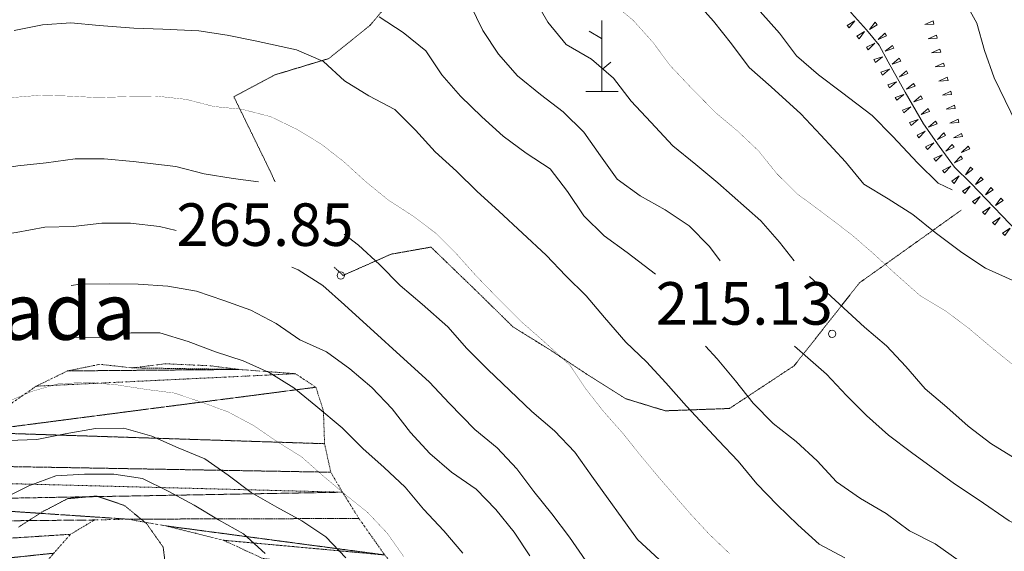
# Model space of a CAD drawing. Units: inches. Extents: x 1444800 to 1456565, y 4479307 to 4488127.
# Drawn here: x 1448845 to 1449192, y 4487474 to 4487661 of the extents above; entities that cross this region are included whole.
import ezdxf
from ezdxf.enums import TextEntityAlignment as Align

# ---------------------------------------------------------------- set-up
doc = ezdxf.new("R2010")
doc.units = ezdxf.units.IN
doc.header["$MEASUREMENT"] = 0
doc.linetypes.add('DIVIDE', pattern=[1.25, 0.5, -0.25, 0, -0.25, 0, -0.25])
doc.linetypes.add('HIDDEN', pattern=[0.375, 0.25, -0.125])
for name, color, linetype, lineweight in [('CURVA_AUSILIARI', 7, 'Continuous', 0), ('CURVA_DIRETT', 7, 'Continuous', 0), ('CURVA_INTERM', 7, 'Continuous', 0), ('DIVIS_COLTU', 7, 'Continuous', 0), ('FIUME', 7, 'Continuous', 0), ('PUNTO_QUOTA', 7, 'Continuous', 0), ('QUOTA', 7, 'Continuous', 0), ('ROCCIA', 7, 'Continuous', 0), ('SOMM_SCARPAT', 7, 'Continuous', 0), ('TOPONOMAS', 7, 'Continuous', 0)]:
    doc.layers.add(name, color=color, linetype=linetype, lineweight=lineweight)
doc.styles.add('ROMANT', font='ROMANT.shx', dxfattribs={"height": 0.2})
doc.styles.add('TEL', font='TEL.shx', dxfattribs={"height": 0.2})

# ---------------------------------------------------------------- blocks, each defined once
blk = doc.blocks.new('MACCHI')
at = {"layer": 'SOMM_SCARPAT', "color": 3, "linetype": 'Continuous'}
for p, q in [((0, 0), (0, 25)), ((-0.16, 18.74), (-4.53, 21.24)), ((0.31, 7.96), (3.12, 10.31)), ((-5.62, 0), (5.78, 0))]:
    blk.add_line(p, q, dxfattribs=at)
blk = doc.blocks.new('PUNTO')
at = {"layer": 'PUNTO_QUOTA', "color": 1, "linetype": 'Continuous'}
blk.add_circle((0, 0), 1.3, dxfattribs=at)

msp = doc.modelspace()

# ---------------------------------------------------------------- linework, layer by layer
at = {"layer": 'CURVA_AUSILIARI', "color": 30, "linetype": 'HIDDEN'}
msp.add_lwpolyline([(1448844.63, 4487482.08), (1448853.09, 4487487.49), (1448861.98, 4487492.13), (1448872.13, 4487493.05), (1448881.81, 4487489.82), (1448889.77, 4487483.39), (1448895.66, 4487475.05), (1448896.93, 4487464.93), (1448891.47, 4487456.39), (1448884.11, 4487449.26), (1448876.34, 4487441.36), (1448870.89, 4487432.86), (1448864.36, 4487424.95), (1448861.63, 4487415.25), (1448854.21, 4487408.44), (1448850.16, 4487399), (1448848.36, 4487389.02), (1448846.54, 4487377.71), (1448847.25, 4487367.69), (1448843.64, 4487358.2)], dxfattribs=at)
at = {"layer": 'CURVA_DIRETT', "color": 30, "linetype": 'Continuous', "const_width": 0.1}
for points in [[(1449053.58, 4487667.18), (1449061.38, 4487660.79), (1449068.32, 4487653.03), (1449074.52, 4487644.73), (1449081.39, 4487637.45), (1449090.54, 4487628.12), (1449098.25, 4487621.69), (1449105.56, 4487614.76), (1449112.07, 4487606.66), (1449119.32, 4487599.5), (1449127.5, 4487593.49), (1449138.46, 4487585.14), (1449146.17, 4487578.44), (1449153.75, 4487571.48), (1449162.66, 4487563.61), (1449171.62, 4487558.22), (1449179.73, 4487552.16), (1449187.68, 4487545.48), (1449195.69, 4487538.99)], [(1448840.73, 4487633.39), (1448852.11, 4487634.34), (1448862.46, 4487634.06), (1448872.46, 4487633.52), (1448882.86, 4487633.85), (1448893.77, 4487633.99), (1448903.84, 4487632.89), (1448913.54, 4487630.38), (1448923.55, 4487629.39), (1448933.62, 4487626.79), (1448942.67, 4487622.41), (1448951.48, 4487617.09), (1448959.48, 4487610.81), (1448967.06, 4487603.91), (1448975.07, 4487597.39), (1448983.61, 4487591.86), (1448991.89, 4487585.63), (1448999.07, 4487578.43), (1449005.91, 4487570.8), (1449013.2, 4487563.27), (1449022.2, 4487554.3), (1449029.87, 4487547.58), (1449039.02, 4487539.26), (1449044.59, 4487530.93), (1449050.88, 4487522.92), (1449057.61, 4487515.33), (1449064.05, 4487507.27), (1449070.73, 4487499.27), (1449081.35, 4487486.99), (1449088.16, 4487479.64), (1449095.45, 4487472.67)], [(1448839.79, 4487525.83), (1448849.32, 4487529.94), (1448859.12, 4487532.73), (1448869.36, 4487533.1), (1448879.59, 4487532.21), (1448889.71, 4487530.63), (1448899.67, 4487529.35), (1448909.23, 4487526.13), (1448918.64, 4487522.67), (1448927.52, 4487517.92), (1448935.82, 4487512.25), (1448944.43, 4487506.89), (1448952.05, 4487500.17), (1448959.73, 4487493.7), (1448967.69, 4487487.33), (1448974.63, 4487479.99), (1448980.46, 4487471.73)]]:
    msp.add_lwpolyline(points, dxfattribs=at)
at = {"layer": 'CURVA_INTERM', "color": 30, "linetype": 'Continuous'}
for points in [[(1449048.34, 4487738.91), (1449048.63, 4487730.96), (1449052.21, 4487721.24), (1449058.08, 4487712.77), (1449063.06, 4487703.66), (1449067.03, 4487694.16), (1449069.86, 4487684.21), (1449075.1, 4487675.39), (1449082.8, 4487668.37), (1449089.72, 4487660.49), (1449096.1, 4487652.52), (1449102.25, 4487644.19), (1449110.04, 4487637.32), (1449120.48, 4487627.76), (1449127.57, 4487620.32), (1449136.27, 4487610.86), (1449142.72, 4487602.98), (1449151.31, 4487597.82), (1449159.93, 4487592.28), (1449167.91, 4487585.97), (1449177.25, 4487578.9), (1449185.64, 4487573.44), (1449195.01, 4487569.19)], [(1449068.56, 4487737.25), (1449079.48, 4487708.66), (1449083.57, 4487699.14), (1449086.85, 4487689.28), (1449090.63, 4487680.01), (1449097.61, 4487672.66), (1449106.21, 4487663.92), (1449113.02, 4487656.29), (1449119.02, 4487648.2), (1449126.73, 4487641.54), (1449134.89, 4487635.49), (1449145.64, 4487627.19), (1449152.84, 4487619.87), (1449161.77, 4487610.44), (1449168.94, 4487603.4), (1449173.89, 4487601.03)], [(1449228.78, 4487547.72), (1449228.73, 4487547.89), (1449224.59, 4487557.09), (1449222.46, 4487566.93), (1449219.2, 4487576.49), (1449214.88, 4487585.91), (1449210.86, 4487595.15), (1449206.31, 4487604.13), (1449188.65, 4487640.53), (1449185.21, 4487650.09), (1449182.58, 4487659.74), (1449177.77, 4487668.61), (1449175.58, 4487678.42), (1449175.03, 4487688.73), (1449174.99, 4487698.83), (1449175.92, 4487708.85), (1449175.8, 4487718.87), (1449177.94, 4487728.22)], [(1449026.34, 4487668.79), (1449031.34, 4487660.08), (1449037.74, 4487652.26), (1449046.64, 4487647.03), (1449054.45, 4487640.36), (1449060.7, 4487632.31), (1449067.55, 4487624.83), (1449075.39, 4487616.57), (1449083.52, 4487609.96), (1449091.23, 4487603.45), (1449106.4, 4487590.13), (1449112.93, 4487582.55), (1449118.12, 4487576.01)], [(1449003.93, 4487666.29), (1449008.43, 4487657.19), (1449013.94, 4487648.84), (1449020.63, 4487641.16), (1449028.66, 4487634.62), (1449036.7, 4487628.56), (1449043.96, 4487621.39), (1449049.84, 4487612.94), (1449055.71, 4487604.8), (1449063.84, 4487598.91), (1449072.7, 4487593.92), (1449081.16, 4487588.35), (1449088.25, 4487581.07), (1449092.02, 4487576.01)], [(1448843.07, 4487657.14), (1448853.08, 4487659.21), (1448863.16, 4487659.85), (1448873.14, 4487658.92), (1448885.33, 4487658), (1448895.55, 4487657.68), (1448908.25, 4487657.03), (1448918.18, 4487655.58), (1448928.05, 4487653.58), (1448942.7, 4487650.33), (1448952.14, 4487646.28), (1448959.63, 4487639.42), (1448968.17, 4487634.1), (1448977.36, 4487629.32), (1448984.64, 4487622.05), (1448991.51, 4487614.42), (1448999.1, 4487607.64), (1449006.39, 4487600.39), (1449014.04, 4487593.53), (1449030.75, 4487577.99), (1449037.61, 4487570.66), (1449044.79, 4487563.63), (1449051.24, 4487555.95), (1449058.81, 4487547.28), (1449066.09, 4487540.35), (1449072.89, 4487533), (1449080.24, 4487524.72), (1449091.43, 4487512.62), (1449098.45, 4487505.39), (1449104.96, 4487497.41), (1449112.11, 4487489.96), (1449119.39, 4487482.87), (1449126.91, 4487476.08), (1449136.06, 4487471.24)], [(1448971.77, 4487662.03), (1448980.27, 4487656.43), (1448988.23, 4487650.04), (1448993.89, 4487641.53), (1449000.55, 4487634.06), (1449007.98, 4487626.73), (1449015.59, 4487619.91), (1449023.68, 4487613.99), (1449032.14, 4487608.37), (1449038.28, 4487600.38), (1449043.95, 4487591.89), (1449051.14, 4487584.84), (1449059.3, 4487578.86), (1449069.26, 4487571.26)], [(1448749.3, 4487571.09), (1448752.9, 4487573.02), (1448761.86, 4487578.08), (1448777.79, 4487587.47), (1448786.05, 4487593.24), (1448795.27, 4487597.52), (1448804.82, 4487601.55), (1448814.67, 4487604.58), (1448824.48, 4487607.27), (1448834.52, 4487607.83), (1448844.38, 4487609.48), (1448854.43, 4487610.56), (1448864.66, 4487611.96), (1448874.82, 4487611.88), (1448885.03, 4487610.95), (1448900.12, 4487609.29), (1448910.09, 4487606.63), (1448920.38, 4487604.98), (1448929.3, 4487603.79)], [(1448796.21, 4487571.09), (1448804.53, 4487575.82), (1448813.96, 4487580.21), (1448823.43, 4487583.43), (1448833.64, 4487584.55), (1448843.81, 4487585.92), (1448853.9, 4487587.79), (1448863.94, 4487588.09), (1448873.99, 4487589.31), (1448884.2, 4487589.26), (1448894.32, 4487588.09), (1448900.27, 4487586.63)], [(1448959.52, 4487585.37), (1448964.55, 4487581.54), (1448971.94, 4487574.69), (1448979.17, 4487567.28), (1448987, 4487560.67), (1448996.02, 4487552.76), (1449002.71, 4487545.03), (1449010.14, 4487537.66), (1449025.7, 4487522.83), (1449033.68, 4487516.06), (1449040.86, 4487508.56), (1449046.77, 4487500.08), (1449062.93, 4487477.73), (1449070.69, 4487470.52), (1449077.93, 4487463.54), (1449085.03, 4487456.17), (1449092.77, 4487448.44), (1449101.09, 4487442.15), (1449110.46, 4487435.32), (1449119.21, 4487430.47), (1449127.04, 4487426.25)], [(1448941.03, 4487573.69), (1448943.24, 4487572.8), (1448951.94, 4487567.22), (1448959.55, 4487560.5), (1448989.52, 4487533.21), (1448996.53, 4487525.77), (1449005.56, 4487516.54), (1449013.39, 4487510.07), (1449020.33, 4487502.66), (1449026.39, 4487494.63), (1449032.75, 4487486.75), (1449038.97, 4487478.58), (1449044.66, 4487470.19), (1449050.86, 4487462.26), (1449056.98, 4487454.15), (1449063.75, 4487446.4), (1449071.59, 4487439.97), (1449079.18, 4487432.83), (1449086.34, 4487425.47), (1449094.4, 4487419.35), (1449102.88, 4487413.82), (1449110.46, 4487411.21)], [(1449123.55, 4487570.5), (1449126.68, 4487567.52), (1449143, 4487552.53), (1449150.71, 4487546.05), (1449157.52, 4487538.67), (1449164.36, 4487530.88), (1449172.02, 4487524.44), (1449179.5, 4487517.72), (1449187.45, 4487511.52), (1449196.11, 4487506.26), (1449205.34, 4487501.72), (1449214.77, 4487498.36), (1449223.73, 4487493.59), (1449233.1, 4487489.18), (1449242.09, 4487484.22), (1449249.2, 4487477.12), (1449257.04, 4487470.77), (1449264.79, 4487464.1), (1449273.57, 4487459.2), (1449278.91, 4487451.5)], [(1448863.25, 4487567.31), (1448866.38, 4487567.73), (1448876.73, 4487567.92), (1448886.84, 4487567.72), (1448897.27, 4487567.08), (1448907.43, 4487565.23), (1448917.03, 4487562.03), (1448926.55, 4487558.63), (1448935.55, 4487553.89), (1448943.9, 4487548.08), (1448953.27, 4487543.87), (1448961.44, 4487537.91), (1448969.23, 4487531.28), (1448976.46, 4487523.76), (1448982.89, 4487515.46), (1448989.68, 4487507.99), (1448997.36, 4487501.48), (1449006.01, 4487495.53), (1449012.95, 4487488.33), (1449019.39, 4487480.29), (1449025, 4487471.94)], [(1448863.25, 4487549.07), (1448864.14, 4487548.97), (1448874.31, 4487549.03), (1448884.39, 4487550.64), (1448894.48, 4487550.54), (1448904.45, 4487547.58), (1448914.11, 4487543.88), (1448923.88, 4487540.69), (1448933.07, 4487536.61), (1448941.71, 4487531.21), (1448949.54, 4487524.87), (1448958.8, 4487517.05), (1448966.08, 4487509.86), (1448973.57, 4487503.15), (1448981.04, 4487496.21), (1448987.48, 4487488.41), (1448994.59, 4487480.79), (1449001.37, 4487472.92)], [(1449086.89, 4487545.91), (1449090.94, 4487541.41), (1449097.51, 4487533.71), (1449103.65, 4487525.74), (1449110.71, 4487518.57), (1449118.83, 4487512.31), (1449126.3, 4487505.5), (1449133.05, 4487498.01), (1449141.48, 4487492.19), (1449150.57, 4487486.92), (1449158.83, 4487480.81), (1449167.91, 4487476.22), (1449176.34, 4487470.19)], [(1449118.3, 4487545.91), (1449129.6, 4487536), (1449136.59, 4487528.52), (1449143.66, 4487521.4), (1449151.4, 4487514.51), (1449159.46, 4487508.43), (1449174.66, 4487497.4), (1449183.02, 4487491.88), (1449193.96, 4487484.35), (1449203.09, 4487479.59), (1449212.23, 4487475.23), (1449225.01, 4487469.41), (1449234.51, 4487465.49), (1449243.68, 4487461.23), (1449252.25, 4487455.95), (1449260.39, 4487449.77), (1449267.25, 4487442.39), (1449269.73, 4487432.51), (1449276.23, 4487424.76), (1449277.19, 4487422.89)], [(1448840.98, 4487512.61), (1448851.12, 4487512.97), (1448861.11, 4487514.96), (1448871.78, 4487516.89), (1448881.82, 4487516.93), (1448891.66, 4487514.1), (1448900.9, 4487510.05), (1448910.3, 4487506.13), (1448918.56, 4487500.43), (1448926.7, 4487494.35), (1448935.71, 4487489.15), (1448944.61, 4487484.26), (1448953, 4487478.71), (1448960.05, 4487471.23)], [(1448839.11, 4487492.1), (1448848.29, 4487496.68), (1448857.86, 4487500.17), (1448867.93, 4487500.79), (1448878.21, 4487500.78), (1448888.32, 4487499.23), (1448897.48, 4487494.71), (1448906.57, 4487489.83), (1448915.2, 4487484.65), (1448924, 4487479.7), (1448931.66, 4487472.8)]]:
    msp.add_lwpolyline(points, dxfattribs=at)
at = {"layer": 'DIVIS_COLTU', "color": 3, "linetype": 'HIDDEN'}
for points in [[(1448935.13, 4487603.79), (1448933.37, 4487607.67), (1448920.58, 4487633.83), (1448935.19, 4487641.59), (1448954.06, 4487647.29), (1448968.56, 4487658.94), (1448980.45, 4487673.04), (1448992.5, 4487679.98), (1449005.27, 4487683.48), (1449013.89, 4487692.77), (1449023.38, 4487708.73), (1449040.91, 4487737.64), (1449042.44, 4487739.41)], [(1449177.05, 4487593.85), (1449141.2, 4487568.24), (1449118.13, 4487538.97), (1449095.34, 4487523.92), (1449072.66, 4487523.1), (1449058.7, 4487527.38), (1449044.95, 4487536.06), (1449031.88, 4487544.71), (1449019, 4487552.69), (1449006.32, 4487565.14), (1448990.09, 4487580.81), (1448976.02, 4487578.32), (1448959.11, 4487570.85), (1448955.96, 4487573.69)]]:
    msp.add_lwpolyline(points, dxfattribs=at)
at = {"layer": 'FIUME', "color": 5, "linetype": 'Continuous'}
msp.add_lwpolyline([(1449199.54, 4487583.35), (1449180.39, 4487603.4), (1449174.63, 4487609.04), (1449169.3, 4487616.43), (1449163.79, 4487624.26), (1449157.34, 4487635.48), (1449151.25, 4487646.09), (1449148.07, 4487652.03), (1449143.61, 4487657.45), (1449138.34, 4487663.27), (1449129.91, 4487675.55), (1449123.93, 4487691.38), (1449120.02, 4487697.86), (1449116.57, 4487704.52), (1449118.57, 4487719.03), (1449117.48, 4487732.95), (1449117.48, 4487733.21)], dxfattribs=at)
at = {"layer": 'SOMM_SCARPAT', "color": 30, "linetype": 'Continuous'}
for points in [[(1449137.58, 4487658.07), (1449139.55, 4487660.62), (1449136.82, 4487658.92), (1449137.58, 4487658.07)], [(1449146.7, 4487660.08), (1449144.7, 4487657.55), (1449147.45, 4487659.23), (1449146.7, 4487660.08)], [(1449167.21, 4487660.56), (1449164.24, 4487659.33), (1449167.45, 4487659.45), (1449167.21, 4487660.56)], [(1449141.01, 4487654.28), (1449143, 4487656.82), (1449140.25, 4487655.13), (1449141.01, 4487654.28)], [(1449150.08, 4487656.24), (1449147.82, 4487653.95), (1449150.74, 4487655.31), (1449150.08, 4487656.24)], [(1449168.35, 4487655.58), (1449165.4, 4487654.28), (1449168.62, 4487654.47), (1449168.35, 4487655.58)], [(1449144.27, 4487650.36), (1449146.53, 4487652.66), (1449143.61, 4487651.29), (1449144.27, 4487650.36)], [(1449152.77, 4487651.9), (1449150.27, 4487649.88), (1449153.32, 4487650.9), (1449152.77, 4487651.9)], [(1449169.55, 4487650.61), (1449166.62, 4487649.27), (1449169.83, 4487649.51), (1449169.55, 4487650.61)], [(1449146.78, 4487645.92), (1449149.33, 4487647.89), (1449146.25, 4487646.93), (1449146.78, 4487645.92)], [(1449155.17, 4487647.39), (1449152.71, 4487645.32), (1449155.74, 4487646.41), (1449155.17, 4487647.39)], [(1449149.25, 4487641.45), (1449151.71, 4487643.52), (1449148.68, 4487642.44), (1449149.25, 4487641.45)], [(1449157.72, 4487642.96), (1449155.25, 4487640.89), (1449158.28, 4487641.97), (1449157.72, 4487642.96)], [(1449170.83, 4487645.67), (1449167.9, 4487644.32), (1449171.11, 4487644.56), (1449170.83, 4487645.67)], [(1449151.79, 4487637.01), (1449154.25, 4487639.08), (1449151.22, 4487638), (1449151.79, 4487637.01)], [(1449172.1, 4487640.72), (1449169.17, 4487639.37), (1449172.39, 4487639.61), (1449172.1, 4487640.72)], [(1449160.26, 4487638.53), (1449157.79, 4487636.46), (1449160.83, 4487637.54), (1449160.26, 4487638.53)], [(1449173.38, 4487635.77), (1449170.45, 4487634.43), (1449173.66, 4487634.67), (1449173.38, 4487635.77)], [(1449154.33, 4487632.58), (1449156.8, 4487634.65), (1449153.76, 4487633.57), (1449154.33, 4487632.58)], [(1449162.8, 4487634.1), (1449160.34, 4487632.03), (1449163.37, 4487633.11), (1449162.8, 4487634.1)], [(1449156.86, 4487628.14), (1449159.33, 4487630.21), (1449156.29, 4487629.13), (1449156.86, 4487628.14)], [(1449165.35, 4487629.67), (1449162.88, 4487627.59), (1449165.91, 4487628.68), (1449165.35, 4487629.67)], [(1449174.66, 4487630.82), (1449171.73, 4487629.48), (1449174.94, 4487629.72), (1449174.66, 4487630.82)], [(1449159.42, 4487623.72), (1449161.88, 4487625.8), (1449158.85, 4487624.71), (1449159.42, 4487623.72)], [(1449167.94, 4487625.27), (1449165.56, 4487623.1), (1449168.55, 4487624.3), (1449167.94, 4487625.27)], [(1449175.92, 4487625.87), (1449172.98, 4487624.56), (1449176.19, 4487624.76), (1449175.92, 4487625.87)], [(1449162.13, 4487619.39), (1449164.39, 4487621.69), (1449161.47, 4487620.32), (1449162.13, 4487619.39)], [(1449170.88, 4487621.09), (1449168.67, 4487618.75), (1449171.56, 4487620.18), (1449170.88, 4487621.09)], [(1449177.16, 4487620.92), (1449174.38, 4487619.31), (1449177.55, 4487619.85), (1449177.16, 4487620.92)], [(1449165.14, 4487615.25), (1449167.35, 4487617.59), (1449164.46, 4487616.17), (1449165.14, 4487615.25)], [(1449173.87, 4487616.95), (1449171.61, 4487614.66), (1449174.53, 4487616.02), (1449173.87, 4487616.95)], [(1449179.44, 4487616.38), (1449177.12, 4487614.14), (1449180.07, 4487615.43), (1449179.44, 4487616.38)], [(1449168.1, 4487611.09), (1449170.37, 4487613.38), (1449167.44, 4487612.02), (1449168.1, 4487611.09)], [(1449176.87, 4487612.82), (1449174.67, 4487610.47), (1449177.55, 4487611.9), (1449176.87, 4487612.82)], [(1449171.12, 4487606.96), (1449173.33, 4487609.31), (1449170.44, 4487607.88), (1449171.12, 4487606.96)], [(1449180.29, 4487609.04), (1449178.54, 4487606.34), (1449181.12, 4487608.27), (1449180.29, 4487609.04)], [(1449174.61, 4487603.24), (1449176.38, 4487605.93), (1449173.78, 4487604.02), (1449174.61, 4487603.24)], [(1449183.97, 4487605.5), (1449182.07, 4487602.9), (1449184.76, 4487604.68), (1449183.97, 4487605.5)], [(1449178.31, 4487599.71), (1449180.21, 4487602.32), (1449177.52, 4487600.54), (1449178.31, 4487599.71)], [(1449187.5, 4487601.81), (1449185.6, 4487599.21), (1449188.29, 4487600.98), (1449187.5, 4487601.81)], [(1449181.83, 4487596.02), (1449183.73, 4487598.62), (1449181.05, 4487596.84), (1449181.83, 4487596.02)], [(1449191.03, 4487598.11), (1449189.13, 4487595.51), (1449191.82, 4487597.29), (1449191.03, 4487598.11)], [(1449185.36, 4487592.32), (1449187.26, 4487594.92), (1449184.58, 4487593.15), (1449185.36, 4487592.32)], [(1449188.89, 4487588.63), (1449190.79, 4487591.23), (1449188.1, 4487589.45), (1449188.89, 4487588.63)], [(1449192.42, 4487584.93), (1449194.32, 4487587.54), (1449191.64, 4487585.76), (1449192.42, 4487584.93)]]:
    msp.add_lwpolyline(points, dxfattribs=at)

# ---------------------------------------------------------------- block references
at = {"layer": 'PUNTO_QUOTA', "color": 1, "linetype": 'Continuous'}
for p in [(1448958.3, 4487570.79), (1449131.52, 4487550.25)]:
    msp.add_blockref('PUNTO', p, dxfattribs=at)
at = {"layer": 'SOMM_SCARPAT', "color": 3, "linetype": 'Continuous'}
msp.add_blockref('MACCHI', (1449050.35, 4487635.66), dxfattribs=at)

# ---------------------------------------------------------------- texts
at = {"layer": 'QUOTA', "color": 7, "linetype": 'Continuous', "style": 'ROMANT'}
for s, p in [('265.85', (1448900.32, 4487596.24)), ('215.13', (1449069.31, 4487568.46))]:
    msp.add_text(s, height=15, dxfattribs=at).set_placement(p, align=Align.TOP_LEFT)
at = {"layer": 'TOPONOMAS', "color": 7, "linetype": 'Continuous', "style": 'TEL'}
msp.add_text('Punta Brujada', height=20, dxfattribs=at).set_placement((1448703.6, 4487568.13), align=Align.TOP_LEFT)

# ---------------------------------------------------------------- meshes
at = {"layer": 'ROCCIA', "color": 30, "linetype": 'DIVIDE'}
mesh = msp.add_polyface(dxfattribs=at)
corners = [(1448922.5, 4487537.68), (1448861.95, 4487537.16), (1448942.32, 4487536.17), (1448850.91, 4487531.79), (1448949.51, 4487531.41), (1448827.45, 4487515.56), (1448952.57, 4487511.5), (1448954.77, 4487501.45), (1448815.63, 4487503.88), (1448958.89, 4487494.4), (1448803.51, 4487498.39), (1448786.95, 4487491.32), (1448883.06, 4487484.9), (1448871.46, 4487484.61), (1448777.64, 4487483.73), (1448863.01, 4487479.57), (1448769.25, 4487473.51), (1448857.07, 4487472.89), (1448757.9, 4487462.48), (1448841.88, 4487457.84), (1448829.19, 4487452), (1448746.07, 4487454.11), (1448820.48, 4487447.11), (1448735.78, 4487445.1), (1448808.77, 4487440.46), (1448722.63, 4487436.1), (1448785.5, 4487431.98), (1448773.89, 4487422.49), (1448711.87, 4487427.67), (1448762.22, 4487413.29), (1448703.66, 4487419.49), (1448748.27, 4487404.95), (1448696.21, 4487412.07), (1448736.64, 4487398.74), (1448688.78, 4487395.08), (1448726.07, 4487389.96), (1448690.92, 4487386.82), (1448713.64, 4487384.33), (1448695.47, 4487381.85), (1448973.77, 4487472.28), (1448896.55, 4487482.53), (1448916.96, 4487477.46), (1448979.82, 4487465.47), (1448930.78, 4487471.02), (1449004.5, 4487443.14), (1448940.34, 4487464.44), (1448957.67, 4487448.02), (1449016.08, 4487434.12), (1448976.2, 4487429.59), (1449031.24, 4487417.61), (1448985.48, 4487420.86), (1449045.55, 4487402.44), (1448997.84, 4487408.06), (1449053.54, 4487393.11), (1449008.52, 4487398.84), (1449026.86, 4487386.56), (1449066.46, 4487381.71), (1449034.25, 4487379.27), (1449078.75, 4487373.85), (1449043.27, 4487369.61), (1449091.82, 4487367.29), (1449053.82, 4487359.84), (1449120.54, 4487360.92), (1449127.75, 4487358.03), (1449064.55, 4487353.49), (1449148.27, 4487350.05), (1449158, 4487347.82), (1449074.07, 4487346.35), (1449182.68, 4487344.53), (1449094.5, 4487339.3), (1449188.89, 4487334.06), (1449104.68, 4487338.37), (1449127.79, 4487333.74), (1449150.5, 4487331.06), (1449186.46, 4487327.5), (1449183.05, 4487324.25), (1449159.32, 4487324.39), (1449187.66, 4487340.58), (1448964.68, 4487485.14), (1448884.67, 4487538.24), (1449173.67, 4487315.66), (1449163.84, 4487315.76), (1449138.68, 4487332.08), (1449115.05, 4487336.57), (1449084.94, 4487338.73), (1449018.98, 4487393.35), (1448949.56, 4487456.01), (1448907.13, 4487479.91), (1448849.74, 4487464.24), (1448797, 4487436.78), (1448702.95, 4487380.58), (1448794.75, 4487495.74), (1448873.38, 4487539.5), (1448896.37, 4487539.68), (1448912.14, 4487538.99), (1448952.17, 4487523.02), (1449105.57, 4487363.86), (1449137.55, 4487354.02), (1449166.55, 4487347.31)]
mesh.append_faces([[corners[k] for k in face] for face in [(37, 38, 90, 90), (69, 67, 84, 84), (73, 72, 82, 82), (75, 76, 81, 80), (79, 0, 94, 93)]], dxfattribs={"vtx0": -1, "color": 30})
mesh.append_faces([[corners[k] for k in face] for face in [(1, 0, 79, 92), (4, 5, 6, 95), (17, 18, 19, 88), (24, 25, 26, 89), (60, 61, 62, 96), (63, 64, 65, 97), (66, 67, 68, 98)]], dxfattribs={"vtx0": -1, "vtx1": -1, "color": 30})
mesh.append_faces([[corners[k] for k in face] for face in [(9, 11, 12, 78), (68, 67, 69, 77), (70, 72, 73, 74)]], dxfattribs={"vtx0": -1, "vtx1": -1, "vtx2": -1, "color": 30})
mesh.append_faces([[corners[k] for k in face] for face in [(0, 1, 3, 2), (2, 3, 5, 4), (6, 5, 8, 7), (7, 8, 10, 9), (12, 11, 14, 13), (13, 14, 16, 15), (15, 16, 18, 17), (19, 18, 21, 20), (20, 21, 23, 22), (22, 23, 25, 24), (26, 25, 28, 27), (27, 28, 30, 29), (29, 30, 32, 31), (31, 32, 34, 33), (33, 34, 36, 35), (35, 36, 38, 37), (40, 39, 78, 12), (39, 41, 43, 42), (42, 43, 45, 44), (44, 46, 48, 47), (47, 48, 50, 49), (49, 50, 52, 51), (51, 52, 54, 53), (53, 55, 57, 56), (56, 57, 59, 58), (58, 59, 61, 60), (62, 61, 64, 63), (65, 64, 67, 66), (71, 70, 77, 69), (74, 73, 76, 75)]], dxfattribs={"vtx0": -1, "vtx2": -1, "color": 30})
mesh.append_faces([[corners[k] for k in face] for face in [(9, 10, 91, 11), (39, 40, 87, 41), (44, 45, 86, 46), (53, 54, 85, 55), (70, 71, 83, 72)]], dxfattribs={"vtx0": -1, "vtx3": -1, "color": 30})

doc.saveas('drawing.dxf')
